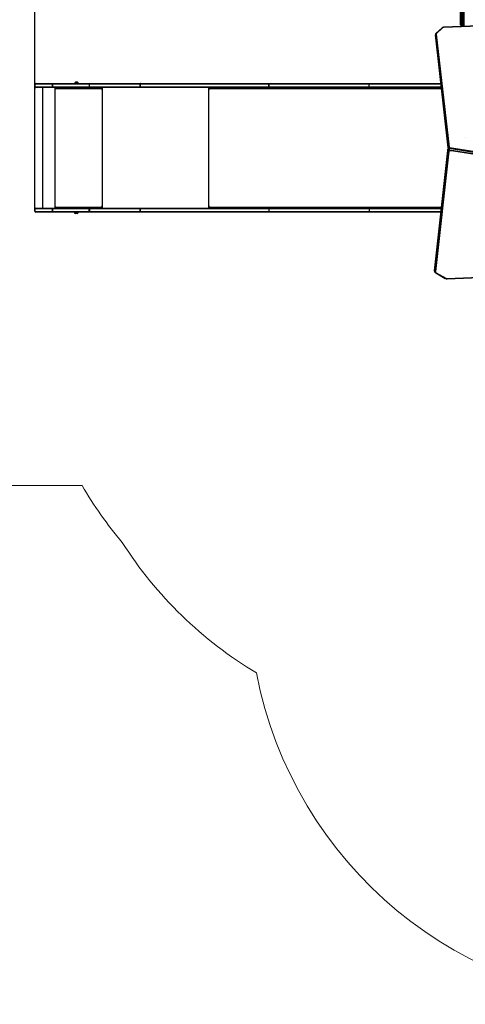
# Model space of a CAD drawing. Units: millimetres. Extents: x -105 to 953, y 430 to 1543.
# Drawn here: x 215 to 379, y 430 to 792 of the extents above; entities that cross this region are included whole.
import ezdxf

# ---------------------------------------------------------------- set-up
doc = ezdxf.new("R2010")
doc.units = ezdxf.units.MM
doc.header["$LTSCALE"] = 50
doc.header["$PDSIZE"] = -1
doc.styles.add('SLDTEXTSTYLE1', font='TXT', dxfattribs={"width": 0.605})
doc.dimstyles.new('SLDDIMSTYLE1', dxfattribs={"dimtxt": 17.5, "dimasz": 17.78, "dimexe": 0, "dimexo": 0.0625, "dimgap": 4.375, "dimtad": 1, "dimdec": 0, "dimrnd": 1e-09, "dimzin": 12, "dimdsep": 46, "dimtxsty": 'SLDTEXTSTYLE1', "dimsah": 1, "dimcen": 0.09, "dimadec": 0, "dimazin": 3, "dimtfac": 1, "dimtofl": 0, "dimtmove": 0, "dimatfit": 3, "dimfxl": 1, "dimfrac": 2, "dimtolj": 1, "dimtzin": 12, "dimarcsym": 0})
doc.dimstyles.new('SLDDIMSTYLE2', dxfattribs={"dimtxt": 17.5, "dimasz": 17.78, "dimexe": 0, "dimexo": 0.0625, "dimgap": 4.375, "dimtad": 1, "dimdec": 0, "dimrnd": 1e-09, "dimzin": 12, "dimdsep": 46, "dimtxsty": 'SLDTEXTSTYLE1', "dimsah": 1, "dimcen": 0.09, "dimadec": 0, "dimazin": 3, "dimtfac": 1, "dimtdec": 0, "dimtofl": 0, "dimtmove": 0, "dimatfit": 3, "dimfxl": 1, "dimfrac": 2, "dimtolj": 1, "dimtzin": 12, "dimarcsym": 0})

# ---------------------------------------------------------------- blocks, each defined once
blk = doc.blocks.new('_D')
at = {"color": 0, "linetype": 'Continuous', "lineweight": -2}
for p, q in [((20.57, 720.54), (20.57, 1285.63)), ((828.12, 1285.63), (52.58, 1285.63)), ((860.12, 942.52), (860.12, 1285.63))]:
    blk.add_line(p, q, dxfattribs=at)
at = {"color": 0}
for points in [[(52.58, 1290.96), (52.58, 1280.29), (20.57, 1285.63)], [(828.12, 1280.29), (828.12, 1290.96), (860.12, 1285.63)]]:
    blk.add_solid(points, dxfattribs=at)
at = {"layer": 'Defpoints', "color": 0}
for p in [(20.57, 1285.63), (860.12, 942.41), (20.57, 720.43)]:
    blk.add_point(p, dxfattribs=at)
at = {"color": 0, "lineweight": 18, "insert": (436.38, 1325), "char_height": 31.5, "attachment_point": 2, "style": 'SLDTEXTSTYLE1'}
blk.add_mtext('\\A1;840', dxfattribs=at)
blk = doc.blocks.new('_D_3')
at = {"color": 0, "linetype": 'Continuous', "lineweight": -2}
for p, q in [((220.57, 721.28), (220.57, 1230.56)), ((252.58, 1230.56), (628.12, 1230.56)), ((660.12, 943.26), (660.12, 1230.56))]:
    blk.add_line(p, q, dxfattribs=at)
at = {"color": 0}
for points in [[(252.58, 1235.89), (252.58, 1225.22), (220.57, 1230.56)], [(628.12, 1225.22), (628.12, 1235.89), (660.12, 1230.56)]]:
    blk.add_solid(points, dxfattribs=at)
at = {"layer": 'Defpoints', "color": 0}
for p in [(660.12, 1230.56), (660.12, 943.15), (220.57, 721.17)]:
    blk.add_point(p, dxfattribs=at)
at = {"color": 0, "lineweight": 18, "insert": (438.67, 1269.93), "char_height": 31.5, "attachment_point": 2, "style": 'SLDTEXTSTYLE1'}
blk.add_mtext('\\A1;440', dxfattribs=at)

msp = doc.modelspace()

# ---------------------------------------------------------------- linework, layer by layer
at = {"color": 7, "linetype": 'Continuous', "lineweight": 25}
for p, q in [((377.03, 789.82), (377.03, 808.1)), ((377.38, 808.04), (377.38, 789.76)), ((377.88, 789.76), (377.88, 808.04)), ((378.23, 808.1), (378.23, 789.82)), ((416.93, 790.75), (370.79, 788.84)), ((416.94, 790.67), (370.8, 788.75)), ((377.03, 789.78), (377.03, 789.82)), ((377.88, 789.76), (377.38, 789.76)), ((377.38, 789.43), (377.88, 789.43)), ((378.15, 789.56), (378.23, 789.56)), ((378.23, 789.82), (378.23, 789.78)), ((378.23, 789.78), (378.23, 789.15)), ((367.77, 786.09), (367.77, 785.67)), ((372.46, 744.56), (367.77, 786.04)), ((367.77, 786.04), (367.77, 785.61)), ((367.77, 785.66), (367.77, 785.6)), ((367.77, 785.61), (372.46, 744.14)), ((367.77, 785.6), (372.46, 744.12)), ((370.08, 788.56), (368, 786.61)), ((368.07, 786.27), (372.76, 744.79)), ((370.28, 788.55), (368.21, 786.6)), ((220.57, 767.87), (220.57, 766.97)), ((220.87, 768.17), (227, 768.17)), ((240.55, 767.87), (226.97, 767.87)), ((226.97, 767.87), (226.97, 766.97)), ((226.97, 767.87), (226.97, 767.87)), ((226.97, 766.97), (226.97, 767.87)), ((227.01, 768.17), (227, 768.17)), ((227.01, 768.17), (240.58, 768.17)), ((235.12, 768.22), (235.12, 768.17)), ((235.82, 768.22), (235.12, 768.22)), ((235.82, 768.61), (235.47, 768.61)), ((236.17, 768.61), (235.82, 768.61)), ((236.52, 768.22), (235.82, 768.22)), ((236.52, 768.17), (236.52, 768.22)), ((259.28, 767.87), (240.55, 767.87)), ((240.55, 766.97), (240.55, 767.87)), ((240.58, 768.17), (259.46, 768.17)), ((306.5, 767.87), (259.28, 767.87)), ((259.28, 767.87), (259.28, 766.97)), ((259.28, 767.87), (259.28, 767.87)), ((259.28, 766.97), (259.28, 767.87)), ((259.48, 768.17), (259.46, 768.17)), ((259.48, 768.17), (306.69, 768.17)), ((343.42, 767.87), (306.5, 767.87)), ((306.5, 767.87), (306.5, 766.97)), ((306.5, 767.87), (306.5, 767.87)), ((306.5, 766.97), (306.5, 767.87)), ((306.69, 768.17), (343.62, 768.17)), ((343.42, 766.97), (343.42, 767.87)), ((343.62, 768.17), (369.74, 768.17)), ((227, 766.67), (220.87, 766.67)), ((223.28, 766.67), (223.28, 722.37)), ((226.97, 766.97), (240.55, 766.97)), ((226.97, 766.97), (226.97, 766.97)), ((227, 766.67), (227.01, 766.67)), ((240.58, 766.67), (227.01, 766.67)), ((227.94, 766.67), (227.94, 766.17)), ((227.97, 766.17), (227.94, 766.17)), ((227.97, 766.17), (227.97, 766.67)), ((228.04, 766.17), (228.04, 766.27)), ((245.04, 766.27), (228.04, 766.27)), ((240.55, 766.97), (259.28, 766.97)), ((259.46, 766.67), (240.58, 766.67)), ((245.04, 766.27), (245.04, 766.17)), ((245.06, 766.27), (245.04, 766.27)), ((245.06, 766.17), (245.04, 766.17)), ((245.06, 766.17), (245.06, 766.27)), ((245.09, 766.47), (245.09, 766.67)), ((245.09, 766.47), (245.14, 766.47)), ((245.14, 766.17), (245.14, 766.67)), ((259.28, 766.97), (306.5, 766.97)), ((259.28, 766.97), (259.28, 766.97)), ((259.46, 766.67), (259.48, 766.67)), ((306.69, 766.67), (259.48, 766.67)), ((284.61, 766.67), (284.61, 766.17)), ((284.69, 766.17), (284.69, 766.27)), ((284.74, 766.51), (284.74, 766.67)), ((306.5, 766.97), (343.42, 766.97)), ((306.5, 766.97), (306.5, 766.97)), ((343.62, 766.67), (306.69, 766.67)), ((369.91, 766.67), (343.62, 766.67)), ((378.76, 748.23), (378.76, 748.19)), ((372.36, 743.99), (367.46, 699.73)), ((372.36, 743.98), (367.46, 699.72)), ((367.46, 699.29), (372.36, 743.55)), ((372.66, 743.32), (367.76, 699.06)), ((372.36, 743.99), (372.36, 743.98)), ((372.36, 743.55), (372.36, 743.98)), ((372.46, 744.56), (372.46, 744.14)), ((407.24, 738.68), (372.85, 744.25)), ((372.85, 744.25), (372.85, 743.82)), ((372.85, 743.82), (407.24, 738.26)), ((372.87, 743.73), (407.26, 738.17)), ((372.91, 744.66), (407.31, 739.1)), ((220.57, 722.07), (220.57, 721.17)), ((220.87, 722.37), (227, 722.37)), ((227, 720.87), (220.87, 720.87)), ((226.97, 722.07), (226.97, 721.17)), ((240.54, 722.07), (226.97, 722.07)), ((226.97, 721.17), (226.97, 722.07)), ((226.97, 722.07), (226.97, 722.07)), ((226.97, 721.17), (240.54, 721.17)), ((226.97, 721.17), (226.97, 721.17)), ((227.01, 722.37), (227, 722.37)), ((227, 720.87), (227.01, 720.87)), ((227.01, 722.37), (240.58, 722.37)), ((240.58, 720.87), (227.01, 720.87)), ((227.94, 722.87), (227.94, 722.37)), ((227.97, 722.87), (227.94, 722.87)), ((227.97, 722.37), (227.97, 722.87)), ((228.04, 722.77), (228.04, 722.87)), ((228.04, 722.77), (245.04, 722.77)), ((235.04, 720.87), (235.04, 720.76)), ((235.4, 720.43), (235.38, 720.43)), ((236.11, 720.43), (235.4, 720.43)), ((236.44, 720.76), (236.44, 720.87)), ((240.54, 722.07), (240.55, 722.07)), ((240.54, 721.17), (240.54, 722.07)), ((240.54, 721.17), (240.55, 721.17)), ((240.55, 722.07), (240.55, 721.17)), ((259.28, 722.07), (240.55, 722.07)), ((240.55, 721.17), (259.28, 721.17)), ((240.58, 722.37), (259.46, 722.37)), ((259.46, 720.87), (240.58, 720.87)), ((245.04, 722.87), (245.04, 722.77)), ((245.06, 722.87), (245.04, 722.87)), ((245.06, 722.77), (245.04, 722.77)), ((245.06, 722.77), (245.06, 722.87)), ((245.09, 722.57), (245.09, 722.37)), ((245.09, 722.57), (245.14, 722.57)), ((245.14, 722.37), (245.14, 722.87)), ((259.28, 722.07), (259.28, 721.17)), ((306.5, 722.07), (259.28, 722.07)), ((259.28, 721.17), (259.28, 722.07)), ((259.28, 722.07), (259.28, 722.07)), ((259.28, 721.17), (306.5, 721.17)), ((259.28, 721.17), (259.28, 721.17)), ((259.48, 722.37), (259.46, 722.37)), ((259.46, 720.87), (259.48, 720.87)), ((259.48, 722.37), (306.69, 722.37)), ((306.69, 720.87), (259.48, 720.87)), ((284.61, 722.87), (284.61, 722.37)), ((284.69, 722.77), (284.69, 722.87)), ((284.74, 722.37), (284.74, 722.52)), ((343.42, 722.07), (306.5, 722.07)), ((306.5, 722.07), (306.5, 721.17)), ((306.5, 721.17), (343.42, 721.17)), ((306.69, 722.37), (343.62, 722.37)), ((343.62, 720.87), (306.69, 720.87)), ((343.42, 722.07), (343.42, 721.17)), ((343.62, 722.37), (369.97, 722.37)), ((369.8, 720.87), (343.62, 720.87)), ((367.46, 699.73), (367.46, 699.67)), ((367.46, 699.73), (367.46, 699.72)), ((367.46, 699.29), (367.46, 699.72)), ((367.46, 699.66), (367.46, 699.24)), ((367.87, 698.59), (371.41, 696.56)), ((368.02, 698.64), (371.56, 696.6)), ((372.05, 696.49), (396.76, 697.5)), ((372.06, 696.41), (396.77, 697.41))]:
    msp.add_line(p, q, dxfattribs=at)
at = {"color": 8, "linetype": 'Continuous', "lineweight": 25}
for p, q in [((377.38, 789.76), (377.38, 789.43)), ((377.88, 789.43), (377.88, 789.76)), ((367.77, 786.04), (367.77, 786.08)), ((367.77, 785.67), (367.77, 785.61)), ((367.77, 785.61), (367.77, 785.6)), ((226.97, 767.87), (220.57, 767.87)), ((369.78, 767.87), (343.42, 767.87)), ((220.57, 766.97), (226.97, 766.97)), ((227.84, 766.67), (227.84, 722.37)), ((245.24, 766.67), (245.24, 722.37)), ((284.31, 766.67), (284.31, 722.37)), ((284.69, 766.17), (284.61, 766.17)), ((369.96, 766.27), (284.69, 766.27)), ((343.42, 766.97), (369.88, 766.97)), ((372.46, 744.14), (372.46, 744.12)), ((372.86, 743.73), (372.86, 743.45)), ((374.58, 743.45), (372.86, 743.45)), ((226.97, 722.07), (220.57, 722.07)), ((220.57, 721.17), (226.97, 721.17)), ((235.04, 720.76), (235.09, 720.76)), ((235.09, 720.76), (236.44, 720.76)), ((284.69, 722.87), (284.61, 722.87)), ((284.69, 722.77), (370.01, 722.77)), ((369.93, 722.07), (343.42, 722.07)), ((343.42, 721.17), (369.83, 721.17)), ((367.46, 699.72), (367.46, 699.66)), ((367.46, 699.24), (367.46, 699.29))]:
    msp.add_line(p, q, dxfattribs=at)
at = {"color": 7, "linetype": 'Continuous', "lineweight": 18}
msp.add_lwpolyline([(760.12, 1090.59, -0.414214), (860.12, 990.59), (860.12, 942.41, -0.414214), (760.12, 842.41), (673.31, 842.41, -0.094484), (683.83, 787.22), (683.83, 674.94, -0.131617), (703.92, 599.96), (703.92, 582.48, -0.396905), (562.83, 432.74, -0.049868), (533.13, 429.77), (449.31, 429.77, -0.359754), (301.99, 551.53, -0.116337), (252.62, 599.54, -0.042678), (237.88, 620.43), (120.57, 620.43, -0.414214), (20.57, 720.43), (20.57, 768.61, -0.389393), (112.04, 868.24, -0.099494), (100.39, 926.19), (100.39, 1003.85, -0.30965), (196.2, 1143.71, -0.177545)], format="xyb", dxfattribs=at)
at = {"color": 7, "linetype": 'Continuous', "lineweight": 25, "flags": 128}
for points in [[(259.28, 767.87), (259.29, 767.92), (259.3, 767.98), (259.32, 768.03), (259.34, 768.08), (259.37, 768.11), (259.4, 768.14), (259.44, 768.16), (259.48, 768.17)], [(259.46, 768.17), (259.42, 768.16), (259.39, 768.14), (259.36, 768.11), (259.33, 768.08), (259.31, 768.03), (259.29, 767.98), (259.28, 767.92), (259.28, 767.87)], [(306.5, 767.87), (306.5, 767.92), (306.52, 767.98), (306.53, 768.03), (306.56, 768.08), (306.59, 768.11), (306.62, 768.14), (306.66, 768.16), (306.69, 768.17)], [(306.5, 767.87), (306.5, 767.92), (306.52, 767.98), (306.53, 768.03), (306.56, 768.08), (306.59, 768.11), (306.62, 768.14), (306.66, 768.16), (306.69, 768.17)], [(343.42, 767.87), (343.43, 767.92), (343.44, 767.98), (343.46, 768.03), (343.48, 768.08), (343.51, 768.11), (343.54, 768.14), (343.58, 768.16), (343.62, 768.17)], [(259.48, 766.67), (259.44, 766.67), (259.4, 766.69), (259.37, 766.72), (259.34, 766.75), (259.32, 766.8), (259.3, 766.85), (259.29, 766.91), (259.28, 766.97)], [(259.46, 766.67), (259.42, 766.67), (259.39, 766.69), (259.36, 766.72), (259.33, 766.75), (259.31, 766.8), (259.29, 766.85), (259.28, 766.91), (259.28, 766.97)], [(284.61, 766.17), (284.62, 766.15), (284.62, 766.13), (284.64, 766.12), (284.65, 766.12), (284.67, 766.12), (284.68, 766.13), (284.69, 766.15), (284.69, 766.17)], [(284.69, 766.27), (284.69, 766.34), (284.71, 766.42), (284.73, 766.49), (284.76, 766.55), (284.8, 766.6), (284.85, 766.63), (284.9, 766.66), (284.95, 766.67)], [(306.69, 766.67), (306.66, 766.67), (306.62, 766.69), (306.59, 766.72), (306.56, 766.75), (306.53, 766.8), (306.52, 766.85), (306.5, 766.91), (306.5, 766.97)], [(306.69, 766.67), (306.66, 766.67), (306.62, 766.69), (306.59, 766.72), (306.56, 766.75), (306.53, 766.8), (306.52, 766.85), (306.5, 766.91), (306.5, 766.97)], [(343.62, 766.67), (343.58, 766.67), (343.54, 766.69), (343.51, 766.72), (343.48, 766.75), (343.46, 766.8), (343.44, 766.85), (343.43, 766.91), (343.42, 766.97)], [(259.28, 722.07), (259.29, 722.12), (259.3, 722.18), (259.32, 722.23), (259.34, 722.28), (259.37, 722.31), (259.4, 722.34), (259.44, 722.36), (259.48, 722.37)], [(259.28, 722.07), (259.28, 722.12), (259.29, 722.18), (259.31, 722.23), (259.33, 722.28), (259.36, 722.31), (259.39, 722.34), (259.42, 722.36), (259.46, 722.37)], [(259.48, 720.87), (259.44, 720.87), (259.4, 720.89), (259.37, 720.92), (259.34, 720.95), (259.32, 721), (259.3, 721.05), (259.29, 721.11), (259.28, 721.17)], [(259.46, 720.87), (259.42, 720.87), (259.39, 720.89), (259.36, 720.92), (259.33, 720.95), (259.31, 721), (259.29, 721.05), (259.28, 721.11), (259.28, 721.17)], [(284.69, 722.87), (284.69, 722.88), (284.68, 722.9), (284.67, 722.91), (284.65, 722.92), (284.64, 722.91), (284.62, 722.9), (284.62, 722.88), (284.61, 722.87)], [(284.95, 722.37), (284.9, 722.37), (284.85, 722.4), (284.8, 722.43), (284.76, 722.48), (284.73, 722.54), (284.71, 722.61), (284.69, 722.69), (284.69, 722.77)], [(306.5, 722.07), (306.5, 722.12), (306.52, 722.18), (306.53, 722.23), (306.56, 722.28), (306.59, 722.31), (306.62, 722.34), (306.66, 722.36), (306.69, 722.37)], [(306.69, 720.87), (306.66, 720.87), (306.62, 720.89), (306.59, 720.92), (306.56, 720.95), (306.53, 721), (306.52, 721.05), (306.5, 721.11), (306.5, 721.17)], [(343.42, 722.07), (343.43, 722.12), (343.44, 722.18), (343.46, 722.23), (343.48, 722.28), (343.51, 722.31), (343.54, 722.34), (343.58, 722.36), (343.62, 722.37)], [(343.62, 720.87), (343.58, 720.87), (343.54, 720.89), (343.51, 720.92), (343.48, 720.95), (343.46, 721), (343.44, 721.05), (343.43, 721.11), (343.42, 721.17)]]:
    msp.add_lwpolyline(points, dxfattribs=at)
at = {"color": 7, "linetype": 'Continuous', "lineweight": 25}
for centre, radius, start, end in [((370.81, 787.73), 1.11, 91.1379, 131.5001), ((377.3, 790.31), 0.56, 241.7336, 278.7241), ((377.38, 789.78), 0.35, 180, 270), ((377.97, 790.31), 0.56, 261.2759, 298.2664), ((377.88, 789.78), 0.35, 270, 0), ((368.44, 786.1), 0.676, 130.8631, 181.4746), ((368.05, 785.98), 0.285, 86.1362, 168.7633), ((368.47, 786.3), 0.402, 130.6773, 184.6525), ((370.81, 787.94), 0.811, 90.7852, 130.7383), ((220.87, 767.87), 0.3, 90, 180), ((227.7, 767.94), 0.736, 162.1189, 185.7865), ((227.63, 767.94), 0.662, 160.0186, 186.4172), ((235.63, 768.11), 0.523, 108, 168.1881), ((236, 768.11), 0.523, 11.8119, 72), ((241.09, 767.96), 0.551, 157.6579, 189.4709), ((220.87, 766.97), 0.3, 180, 270), ((227.7, 766.89), 0.736, 174.2135, 197.8811), ((227.63, 766.89), 0.662, 173.5828, 199.9814), ((227.99, 766.16), 0.0496, 179.655, 0.345), ((228.02, 766.17), 0.0499, 179.8241, 255.5453), ((228.9, 766.36), 0.863, 159.5466, 186.5567), ((241.09, 766.87), 0.551, 170.5291, 202.3421), ((245.9, 766.36), 0.863, 159.5466, 186.5567), ((245.09, 766.16), 0.0496, 179.655, 0.345), ((245.49, 766.31), 0.431, 159.5466, 186.5567), ((245.11, 766.17), 0.0499, 179.8241, 255.5453), ((372.75, 743.95), 0.396, 139.4537, 173.8403), ((372.64, 743.61), 0.285, 191.2423, 273.9563), ((372.74, 744.51), 0.285, 86.1362, 168.7633), ((372.87, 744.67), 0.422, 194.4315, 267.0044), ((372.87, 744.24), 0.422, 194.4315, 267.0044), ((372.92, 744.2), 0.467, 189.1817, 263.1167), ((372.83, 743.27), 0.185, 83.037, 163.3288), ((372.92, 744.83), 0.169, 194.4315, 267.0044), ((374.43, 744.21), 1.58, 163.225, 178.6231), ((220.87, 722.07), 0.3, 90, 180), ((220.87, 721.17), 0.3, 180, 270), ((227.7, 722.14), 0.736, 162.1189, 185.7865), ((227.7, 721.09), 0.736, 174.2135, 197.8811), ((227.63, 722.14), 0.662, 160.0186, 186.4172), ((227.63, 721.09), 0.662, 173.5828, 199.9814), ((227.99, 722.87), 0.0496, 359.655, 180.345), ((228.02, 722.87), 0.0499, 104.4547, 180.1759), ((228.9, 722.67), 0.863, 173.4433, 200.4534), ((235.38, 720.76), 0.335, 180, 270), ((236.11, 720.76), 0.335, 270, 0), ((241.27, 722.14), 0.731, 161.9976, 185.8233), ((241.2, 722.14), 0.662, 160.0186, 186.4172), ((241.27, 721.09), 0.731, 174.1767, 198.0024), ((241.2, 721.09), 0.662, 173.5828, 199.9814), ((245.9, 722.67), 0.863, 173.4433, 200.4534), ((245.09, 722.87), 0.0496, 359.655, 180.345), ((245.11, 722.87), 0.0499, 104.4547, 180.1759), ((245.49, 722.72), 0.431, 173.4433, 200.4534), ((367.74, 699.35), 0.285, 191.2423, 273.9563), ((368.22, 699.27), 0.761, 182.0881, 242.3437), ((368.21, 699.05), 0.447, 177.6737, 244.8085), ((372, 697.61), 1.21, 241.0372, 272.7743), ((372, 697.4), 0.904, 241.2727, 272.9969)]:
    msp.add_arc(centre, radius, start, end, dxfattribs=at)
at = {"color": 8, "linetype": 'Continuous', "lineweight": 25}
for centre, radius, start, end in [((370.58, 788.76), 0.223, 356.6439, 19.5576), ((368.1, 786.46), 0.176, 52.507, 123.8751), ((370.17, 788.41), 0.176, 52.5112, 123.8457), ((372.67, 743.93), 0.31, 132.0648, 171.6325), ((372.73, 743.47), 0.382, 106.0052, 167.7405), ((372.95, 743.8), 0.108, 167.0782, 216.9293), ((367.91, 698.73), 0.143, 254.6133, 321.0158), ((371.45, 696.69), 0.143, 254.5829, 321.0212), ((372.27, 696.48), 0.227, 176.7071, 199.1494)]:
    msp.add_arc(centre, radius, start, end, dxfattribs=at)

# ---------------------------------------------------------------- dimensions: what is measured, and where the dimension line sits
at = {"color": 7, "linetype": 'Continuous', "lineweight": 18}
for base, p1, p2, dimstyle, picture, middle in [((20.57, 1285.63), (860.12, 942.41), (20.57, 720.43), 'SLDDIMSTYLE1', '_D', (436.38, 1285.63)), ((660.12, 1230.56), (220.57, 721.17), (660.12, 943.15), 'SLDDIMSTYLE2', '_D_3', (438.67, 1230.56))]:
    dim = msp.add_linear_dim(base=base, p1=p1, p2=p2, angle=0, dimstyle=dimstyle, override={"dimscale": 1.8}, dxfattribs=at)
    dim.commit()
    dim.dimension.update_dxf_attribs({"geometry": picture, "text_midpoint": middle, "dimtype": 160})

doc.saveas('drawing.dxf')
